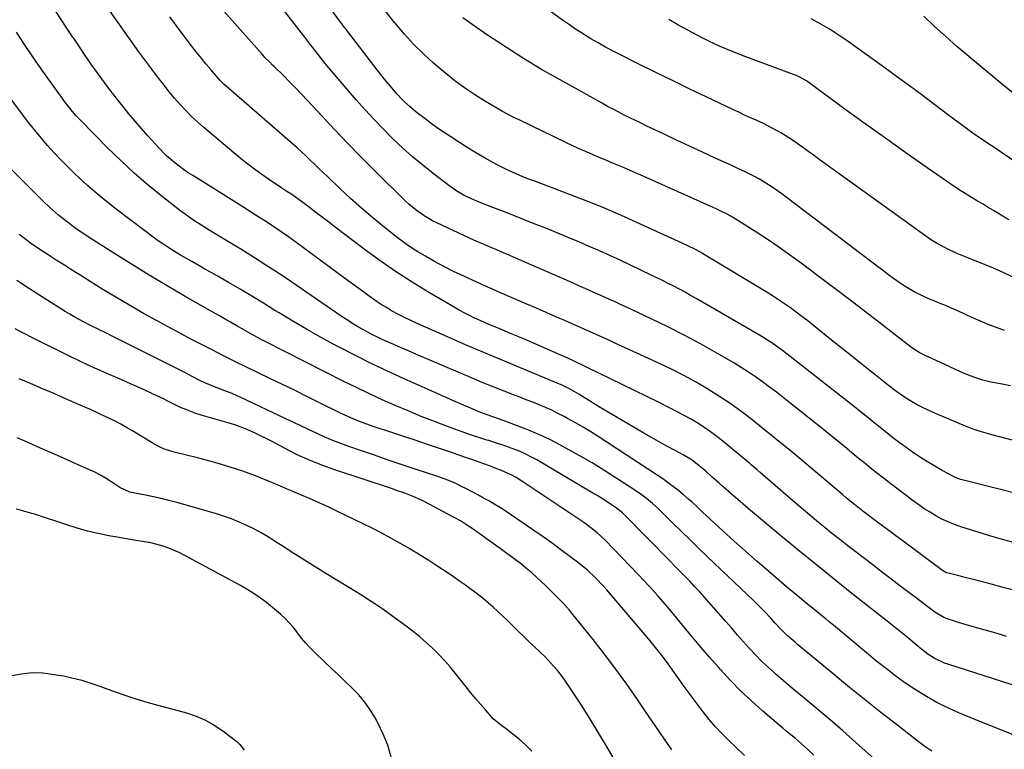
# Model space of a CAD drawing. Units: inches. Extents: x 1921064 to 1926388, y 400697 to 406073.
# Drawn here: x 1922051 to 1922481, y 404275 to 404594 of the extents above; entities that cross this region are included whole.
import ezdxf

# ---------------------------------------------------------------- set-up
doc = ezdxf.new("R2010")
doc.units = ezdxf.units.IN
doc.header["$MEASUREMENT"] = 0
doc.layers.add('7', color=7, linetype='Continuous')
doc.layers.add('8', color=7, linetype='Continuous')

msp = doc.modelspace()

# ---------------------------------------------------------------- linework, layer by layer
at = {"layer": '7', "color": 18}
for points in [[(1922516.17, 404293.48, 1712), (1922456.7, 404312.48, 1712), (1922455.14, 404313.03, 1712), (1922450.67, 404315.17, 1712), (1922447.88, 404316.96, 1712), (1922445.26, 404318.98, 1712), (1922441.73, 404321.93, 1712), (1922438.86, 404324.31, 1712), (1922435.96, 404326.65, 1712), (1922433.05, 404328.97, 1712), (1922431.59, 404330.12, 1712), (1922430.13, 404331.28, 1712), (1922416.19, 404342.33, 1712), (1922407.78, 404349.04, 1712), (1922399.41, 404355.79, 1712), (1922391.09, 404362.61, 1712), (1922382.8, 404369.47, 1712), (1922369.57, 404380.51, 1712), (1922365.83, 404383.66, 1712), (1922362.13, 404386.86, 1712), (1922358.45, 404390.1, 1712), (1922356.62, 404391.72, 1712), (1922353.68, 404394.35, 1712), (1922350.81, 404396.88, 1712), (1922347.89, 404399.35, 1712), (1922344.9, 404401.72, 1712), (1922341, 404404.15, 1712), (1922337.39, 404406.03, 1712), (1922333.78, 404407.92, 1712), (1922330.22, 404409.88, 1712), (1922323.76, 404413.56, 1712), (1922318.77, 404416.43, 1712), (1922313.8, 404419.33, 1712), (1922308.87, 404422.28, 1712), (1922303.95, 404425.28, 1712), (1922295.36, 404430.56, 1712), (1922294.35, 404431.18, 1712), (1922291.25, 404432.93, 1712), (1922288.31, 404434.4, 1712), (1922285.82, 404435.48, 1712), (1922284.15, 404436.18, 1712), (1922269.8, 404442.12, 1712), (1922261.79, 404445.47, 1712), (1922253.81, 404448.85, 1712), (1922245.84, 404452.27, 1712), (1922237.88, 404455.73, 1712), (1922224.62, 404461.55, 1712), (1922221.87, 404462.8, 1712), (1922219.15, 404464.11, 1712), (1922216.46, 404465.49, 1712), (1922213.8, 404466.93, 1712), (1922211.19, 404468.46, 1712), (1922208.62, 404470.04, 1712), (1922206.11, 404471.73, 1712), (1922203.64, 404473.48, 1712), (1922200.74, 404475.61, 1712), (1922198.15, 404477.52, 1712), (1922195.56, 404479.43, 1712), (1922192.97, 404481.34, 1712), (1922171.56, 404497.15, 1712), (1922168.41, 404499.43, 1712), (1922165.24, 404501.66, 1712), (1922162.02, 404503.83, 1712), (1922158.77, 404505.96, 1712), (1922155.5, 404508.06, 1712), (1922152.23, 404510.14, 1712), (1922148.94, 404512.22, 1712), (1922145.65, 404514.28, 1712), (1922126.56, 404526.19, 1712), (1922124.54, 404527.49, 1712), (1922122.56, 404528.85, 1712), (1922118.72, 404531.75, 1712), (1922115.09, 404534.9, 1712), (1922111.73, 404538.33, 1712), (1922106.95, 404543.59, 1712), (1922104.13, 404546.76, 1712), (1922101.35, 404549.96, 1712), (1922098.64, 404553.22, 1712), (1922095.98, 404556.52, 1712), (1922093.61, 404559.52, 1712), (1922092.17, 404561.36, 1712), (1922090.74, 404563.2, 1712), (1922087.93, 404566.93, 1712), (1922085.17, 404570.7, 1712), (1922082.48, 404574.52, 1712), (1922081.2, 404576.36, 1712), (1922079.24, 404579.21, 1712), (1922077.3, 404582.06, 1712), (1922075.38, 404584.94, 1712), (1922073.48, 404587.82, 1712), (1922060.23, 404608.08, 1712)], [(1922485.43, 404365.72, 1718), (1922481.14, 404366.88, 1718), (1922476.87, 404368.13, 1718), (1922472.62, 404369.43, 1718), (1922462.36, 404372.67, 1718), (1922459.54, 404373.66, 1718), (1922456.78, 404374.76, 1718), (1922454.09, 404376.03, 1718), (1922451.45, 404377.42, 1718), (1922448.89, 404378.95, 1718), (1922446.36, 404380.54, 1718), (1922443.91, 404382.23, 1718), (1922441.5, 404383.99, 1718), (1922431.71, 404391.45, 1718), (1922427.94, 404394.36, 1718), (1922424.19, 404397.3, 1718), (1922420.47, 404400.27, 1718), (1922416.77, 404403.28, 1718), (1922412.46, 404406.83, 1718), (1922409.41, 404409.33, 1718), (1922406.35, 404411.84, 1718), (1922403.29, 404414.34, 1718), (1922400.21, 404416.82, 1718), (1922387.63, 404426.83, 1718), (1922384.67, 404429.17, 1718), (1922381.69, 404431.48, 1718), (1922378.69, 404433.75, 1718), (1922375.67, 404436.01, 1718), (1922372.6, 404438.19, 1718), (1922369.49, 404440.31, 1718), (1922366.31, 404442.33, 1718), (1922363.08, 404444.27, 1718), (1922355.6, 404448.62, 1718), (1922348.56, 404452.6, 1718), (1922341.44, 404456.44, 1718), (1922334.23, 404460.1, 1718), (1922326.94, 404463.62, 1718), (1922315.95, 404468.77, 1718), (1922313.56, 404469.87, 1718), (1922311.17, 404470.97, 1718), (1922308.78, 404472.05, 1718), (1922304.68, 404473.88, 1718), (1922301.57, 404475.26, 1718), (1922298.45, 404476.64, 1718), (1922295.33, 404478.02, 1718), (1922292.22, 404479.39, 1718), (1922268.12, 404489.95, 1718), (1922265.23, 404491.21, 1718), (1922262.34, 404492.46, 1718), (1922259.44, 404493.7, 1718), (1922256.54, 404494.94, 1718), (1922253.64, 404496.18, 1718), (1922250.76, 404497.44, 1718), (1922247.88, 404498.74, 1718), (1922245.02, 404500.06, 1718), (1922233.28, 404505.53, 1718), (1922231.38, 404506.48, 1718), (1922227.71, 404508.6, 1718), (1922224.23, 404511.04, 1718), (1922220.98, 404513.76, 1718), (1922219.43, 404515.21, 1718), (1922205.84, 404528.63, 1718), (1922199.99, 404534.49, 1718), (1922194.19, 404540.4, 1718), (1922188.47, 404546.39, 1718), (1922182.8, 404552.44, 1718), (1922176.68, 404559.05, 1718), (1922174.1, 404561.81, 1718), (1922171.49, 404564.54, 1718), (1922168.84, 404567.24, 1718), (1922166.17, 404569.92, 1718), (1922162.13, 404573.91, 1718), (1922161.46, 404574.57, 1718), (1922160.11, 404575.9, 1718), (1922158.11, 404577.91, 1718), (1922156.84, 404579.31, 1718), (1922134.15, 404605.02, 1718)], [(1922489.81, 404409.17, 1722), (1922476.48, 404412.75, 1722), (1922473.41, 404413.59, 1722), (1922470.36, 404414.47, 1722), (1922467.34, 404415.45, 1722), (1922464.38, 404416.61, 1722), (1922451.33, 404422.18, 1722), (1922449.39, 404423.03, 1722), (1922445.58, 404424.84, 1722), (1922443.3, 404425.99, 1722), (1922440, 404427.84, 1722), (1922436.81, 404429.89, 1722), (1922433.72, 404432.08, 1722), (1922430.71, 404434.38, 1722), (1922424.14, 404439.6, 1722), (1922419.38, 404443.39, 1722), (1922414.62, 404447.19, 1722), (1922409.87, 404451, 1722), (1922405.13, 404454.82, 1722), (1922397.86, 404460.7, 1722), (1922395.38, 404462.66, 1722), (1922392.89, 404464.6, 1722), (1922390.36, 404466.49, 1722), (1922387.81, 404468.36, 1722), (1922385.23, 404470.18, 1722), (1922382.61, 404471.95, 1722), (1922379.96, 404473.66, 1722), (1922377.27, 404475.32, 1722), (1922349.18, 404492.31, 1722), (1922348.79, 404492.54, 1722), (1922345.98, 404493.99, 1722), (1922340.46, 404496.59, 1722), (1922337.29, 404498.08, 1722), (1922334.11, 404499.56, 1722), (1922330.93, 404501.04, 1722), (1922327.75, 404502.5, 1722), (1922320.73, 404505.73, 1722), (1922314, 404508.73, 1722), (1922307.24, 404511.65, 1722), (1922300.42, 404514.42, 1722), (1922293.56, 404517.11, 1722), (1922279.96, 404522.28, 1722), (1922278.66, 404522.77, 1722), (1922276.04, 404523.75, 1722), (1922273.43, 404524.72, 1722), (1922270.84, 404525.74, 1722), (1922267.92, 404526.99, 1722), (1922263.76, 404528.89, 1722), (1922259.69, 404530.97, 1722), (1922256.77, 404532.56, 1722), (1922253.32, 404534.48, 1722), (1922249.91, 404536.45, 1722), (1922246.54, 404538.51, 1722), (1922243.2, 404540.62, 1722), (1922239.37, 404543.11, 1722), (1922236.47, 404545.04, 1722), (1922233.59, 404547.02, 1722), (1922230.75, 404549.06, 1722), (1922227.95, 404551.15, 1722), (1922225.34, 404553.13, 1722), (1922223.88, 404554.28, 1722), (1922221.07, 404556.69, 1722), (1922218.39, 404559.25, 1722), (1922215.85, 404561.95, 1722), (1922213.7, 404564.46, 1722), (1922212.05, 404566.44, 1722), (1922210.42, 404568.44, 1722), (1922208.81, 404570.45, 1722), (1922207.22, 404572.48, 1722), (1922193.61, 404590.09, 1722), (1922193.43, 404590.33, 1722), (1922193.07, 404590.8, 1722), (1922192.35, 404591.75, 1722), (1922192.17, 404591.99, 1722), (1922182.53, 404605.13, 1722)], [(1922489.25, 404479.79, 1728), (1922480.86, 404483.76, 1728), (1922479.28, 404484.5, 1728), (1922476.88, 404485.56, 1728), (1922475.28, 404486.25, 1728), (1922474.47, 404486.59, 1728), (1922468.35, 404489.12, 1728), (1922465.68, 404490.15, 1728), (1922462.12, 404491.5, 1728), (1922461.25, 404491.89, 1728), (1922457.29, 404493.75, 1728), (1922454.49, 404495.16, 1728), (1922451.75, 404496.67, 1728), (1922449.1, 404498.33, 1728), (1922446.51, 404500.09, 1728), (1922400.9, 404532.98, 1728), (1922398.37, 404534.81, 1728), (1922395.82, 404536.63, 1728), (1922393.28, 404538.45, 1728), (1922390.73, 404540.26, 1728), (1922389.18, 404541.36, 1728), (1922385.56, 404543.77, 1728), (1922383.71, 404544.9, 1728), (1922379.9, 404547.01, 1728), (1922376.02, 404548.95, 1728), (1922372.89, 404550.38, 1728), (1922370.34, 404551.53, 1728), (1922367.79, 404552.7, 1728), (1922365.24, 404553.89, 1728), (1922362.71, 404555.08, 1728), (1922351.01, 404560.63, 1728), (1922343.63, 404564.16, 1728), (1922336.27, 404567.73, 1728), (1922328.93, 404571.34, 1728), (1922321.6, 404574.99, 1728), (1922313.61, 404579.01, 1728), (1922310.31, 404580.7, 1728), (1922307.04, 404582.44, 1728), (1922303.8, 404584.25, 1728), (1922300.58, 404586.09, 1728), (1922297.41, 404588.02, 1728), (1922294.28, 404590, 1728), (1922291.21, 404592.08, 1728), (1922288.18, 404594.22, 1728), (1922277.36, 404602.1, 1728)], [(1922482.37, 404324.65, 1714), (1922479.25, 404325.61, 1714), (1922476.12, 404326.55, 1714), (1922472.98, 404327.45, 1714), (1922469.84, 404328.32, 1714), (1922467.94, 404328.84, 1714), (1922465.74, 404329.45, 1714), (1922461.37, 404330.75, 1714), (1922459.19, 404331.44, 1714), (1922456.33, 404332.36, 1714), (1922454.89, 404332.91, 1714), (1922450.92, 404335.31, 1714), (1922442.31, 404341.81, 1714), (1922437.39, 404345.54, 1714), (1922432.48, 404349.28, 1714), (1922427.58, 404353.03, 1714), (1922422.69, 404356.79, 1714), (1922411.6, 404365.35, 1714), (1922408.7, 404367.61, 1714), (1922405.82, 404369.89, 1714), (1922402.96, 404372.2, 1714), (1922400.11, 404374.53, 1714), (1922397.28, 404376.88, 1714), (1922394.47, 404379.24, 1714), (1922391.67, 404381.62, 1714), (1922388.88, 404384.02, 1714), (1922374.57, 404396.38, 1714), (1922373.28, 404397.5, 1714), (1922370.7, 404399.75, 1714), (1922370.05, 404400.3, 1714), (1922369.39, 404400.85, 1714), (1922358.31, 404410.01, 1714), (1922355.61, 404412.15, 1714), (1922352.85, 404414.21, 1714), (1922350, 404416.15, 1714), (1922347.1, 404418.02, 1714), (1922344.14, 404419.78, 1714), (1922341.14, 404421.49, 1714), (1922338.1, 404423.11, 1714), (1922335.02, 404424.67, 1714), (1922330.45, 404426.91, 1714), (1922325.07, 404429.55, 1714), (1922319.69, 404432.19, 1714), (1922314.3, 404434.84, 1714), (1922308.92, 404437.48, 1714), (1922299.62, 404442.06, 1714), (1922296.6, 404443.52, 1714), (1922293.56, 404444.96, 1714), (1922290.51, 404446.36, 1714), (1922287.44, 404447.72, 1714), (1922276.51, 404452.51, 1714), (1922272.85, 404454.09, 1714), (1922269.18, 404455.67, 1714), (1922265.49, 404457.22, 1714), (1922261.81, 404458.75, 1714), (1922259.05, 404459.88, 1714), (1922256.74, 404460.85, 1714), (1922254.44, 404461.83, 1714), (1922252.15, 404462.84, 1714), (1922249.87, 404463.88, 1714), (1922249.79, 404463.91, 1714), (1922247.49, 404465.01, 1714), (1922245.22, 404466.15, 1714), (1922242.98, 404467.37, 1714), (1922240.77, 404468.62, 1714), (1922230.01, 404474.96, 1714), (1922222.52, 404479.55, 1714), (1922215.14, 404484.31, 1714), (1922207.94, 404489.33, 1714), (1922200.85, 404494.52, 1714), (1922188.77, 404503.71, 1714), (1922185.98, 404505.83, 1714), (1922183.19, 404507.96, 1714), (1922180.39, 404510.08, 1714), (1922177.6, 404512.21, 1714), (1922174.08, 404514.9, 1714), (1922173.04, 404515.67, 1714), (1922169.86, 404517.88, 1714), (1922167.7, 404519.29, 1714), (1922165.55, 404520.73, 1714), (1922159.74, 404524.63, 1714), (1922155.81, 404527.37, 1714), (1922151.95, 404530.19, 1714), (1922148.18, 404533.14, 1714), (1922144.47, 404536.17, 1714), (1922131.46, 404547.18, 1714), (1922128.72, 404549.6, 1714), (1922126.06, 404552.09, 1714), (1922123.5, 404554.68, 1714), (1922121.01, 404557.35, 1714), (1922118.61, 404560.11, 1714), (1922116.27, 404562.91, 1714), (1922114, 404565.76, 1714), (1922111.77, 404568.66, 1714), (1922107.4, 404574.53, 1714), (1922103.06, 404580.41, 1714), (1922098.76, 404586.33, 1714), (1922094.51, 404592.29, 1714), (1922090.31, 404598.27, 1714)], [(1922484, 404434.26, 1724), (1922479.63, 404435.13, 1724), (1922475.44, 404435.9, 1724), (1922471.93, 404436.76, 1724), (1922470.16, 404437.3, 1724), (1922466.8, 404438.48, 1724), (1922463.51, 404439.86, 1724), (1922460.26, 404441.33, 1724), (1922457.01, 404442.81, 1724), (1922446.76, 404447.52, 1724), (1922445.89, 404447.94, 1724), (1922444.19, 404448.84, 1724), (1922440.96, 404450.92, 1724), (1922440.19, 404451.5, 1724), (1922427.8, 404461.11, 1724), (1922420.83, 404466.48, 1724), (1922413.85, 404471.84, 1724), (1922406.83, 404477.15, 1724), (1922399.79, 404482.43, 1724), (1922392.48, 404487.9, 1724), (1922387.44, 404491.57, 1724), (1922382.35, 404495.16, 1724), (1922377.18, 404498.64, 1724), (1922371.95, 404502.03, 1724), (1922363.7, 404507.25, 1724), (1922362.54, 404507.96, 1724), (1922360.18, 404509.29, 1724), (1922357.77, 404510.53, 1724), (1922355.32, 404511.69, 1724), (1922354.08, 404512.25, 1724), (1922323.5, 404525.91, 1724), (1922319.16, 404527.83, 1724), (1922314.8, 404529.7, 1724), (1922310.43, 404531.54, 1724), (1922306.06, 404533.38, 1724), (1922303.43, 404534.48, 1724), (1922299.94, 404535.97, 1724), (1922296.47, 404537.5, 1724), (1922293.02, 404539.08, 1724), (1922289.59, 404540.7, 1724), (1922269.5, 404550.41, 1724), (1922266.96, 404551.66, 1724), (1922264.44, 404552.96, 1724), (1922261.95, 404554.3, 1724), (1922259.47, 404555.67, 1724), (1922257.02, 404557.1, 1724), (1922254.59, 404558.56, 1724), (1922252.19, 404560.06, 1724), (1922249.82, 404561.6, 1724), (1922247.72, 404562.98, 1724), (1922244.36, 404565.3, 1724), (1922241.07, 404567.71, 1724), (1922237.87, 404570.24, 1724), (1922234.74, 404572.87, 1724), (1922231.83, 404575.41, 1724), (1922227.4, 404579.47, 1724), (1922223.12, 404583.68, 1724), (1922219.06, 404588.1, 1724), (1922215.14, 404592.66, 1724), (1922214.75, 404593.14, 1724), (1922210.81, 404598.09, 1724)], [(1922487.11, 404344.45, 1716), (1922480.83, 404346.11, 1716), (1922474.56, 404347.76, 1716), (1922468.28, 404349.4, 1716), (1922456.23, 404352.53, 1716), (1922455.72, 404352.69, 1716), (1922455, 404353.03, 1716), (1922454.55, 404353.31, 1716), (1922454.33, 404353.46, 1716), (1922436.52, 404366.71, 1716), (1922433.98, 404368.61, 1716), (1922431.43, 404370.5, 1716), (1922428.88, 404372.39, 1716), (1922424.91, 404375.35, 1716), (1922421.27, 404378.1, 1716), (1922419.46, 404379.49, 1716), (1922415.87, 404382.32, 1716), (1922412.33, 404385.21, 1716), (1922410.58, 404386.68, 1716), (1922391.25, 404403.05, 1716), (1922387.7, 404406, 1716), (1922387.2, 404406.41, 1716), (1922384.62, 404408.52, 1716), (1922382.82, 404409.99, 1716), (1922379.21, 404412.91, 1716), (1922377.39, 404414.36, 1716), (1922370.17, 404420.08, 1716), (1922365.6, 404423.56, 1716), (1922360.94, 404426.92, 1716), (1922356.15, 404430.09, 1716), (1922351.28, 404433.14, 1716), (1922346.3, 404436.02, 1716), (1922341.27, 404438.79, 1716), (1922336.14, 404441.39, 1716), (1922330.96, 404443.88, 1716), (1922310.55, 404453.28, 1716), (1922308.46, 404454.24, 1716), (1922304.25, 404456.14, 1716), (1922300.03, 404458.02, 1716), (1922297.92, 404458.95, 1716), (1922293.69, 404460.81, 1716), (1922289.46, 404462.65, 1716), (1922285.23, 404464.49, 1716), (1922281, 404466.34, 1716), (1922276.78, 404468.18, 1716), (1922272.55, 404470.03, 1716), (1922259.8, 404475.59, 1716), (1922257.59, 404476.55, 1716), (1922253.17, 404478.49, 1716), (1922252.07, 404478.98, 1716), (1922250.97, 404479.48, 1716), (1922244.71, 404482.34, 1716), (1922240.52, 404484.34, 1716), (1922236.37, 404486.43, 1716), (1922232.29, 404488.65, 1716), (1922228.26, 404490.95, 1716), (1922224.93, 404492.94, 1716), (1922222.61, 404494.38, 1716), (1922220.32, 404495.89, 1716), (1922218.1, 404497.49, 1716), (1922215.93, 404499.15, 1716), (1922210.17, 404503.72, 1716), (1922205.22, 404507.76, 1716), (1922200.35, 404511.9, 1716), (1922195.59, 404516.17, 1716), (1922190.92, 404520.52, 1716), (1922185.46, 404525.76, 1716), (1922183.57, 404527.57, 1716), (1922181.69, 404529.38, 1716), (1922179.81, 404531.19, 1716), (1922177.93, 404533.01, 1716), (1922176.04, 404534.81, 1716), (1922174.13, 404536.59, 1716), (1922172.19, 404538.34, 1716), (1922170.23, 404540.07, 1716), (1922140.12, 404566.25, 1716), (1922139.89, 404566.45, 1716), (1922138.39, 404567.95, 1716), (1922134.44, 404572.57, 1716), (1922132.29, 404575.13, 1716), (1922130.17, 404577.72, 1716), (1922128.09, 404580.33, 1716), (1922126.04, 404582.97, 1716), (1922120.99, 404589.58, 1716), (1922116.48, 404595.58, 1716)], [(1922481.48, 404458.5, 1726), (1922478.63, 404459.49, 1726), (1922474.25, 404461.16, 1726), (1922469.92, 404462.99, 1726), (1922465.61, 404464.88, 1726), (1922463.46, 404465.83, 1726), (1922457.93, 404468.32, 1726), (1922455.64, 404469.33, 1726), (1922453.34, 404470.31, 1726), (1922451.02, 404471.26, 1726), (1922448.7, 404472.19, 1726), (1922446.4, 404473.16, 1726), (1922441.93, 404475.37, 1726), (1922439.68, 404476.65, 1726), (1922437.53, 404478.01, 1726), (1922435.4, 404479.4, 1726), (1922433.32, 404480.87, 1726), (1922431.27, 404482.38, 1726), (1922386, 404516.81, 1726), (1922384.13, 404518.2, 1726), (1922380.31, 404520.88, 1726), (1922378.26, 404522.23, 1726), (1922374.39, 404524.58, 1726), (1922372.4, 404525.66, 1726), (1922368.36, 404527.7, 1726), (1922364.27, 404529.65, 1726), (1922362.22, 404530.6, 1726), (1922355, 404533.89, 1726), (1922349.33, 404536.49, 1726), (1922343.67, 404539.1, 1726), (1922338.03, 404541.75, 1726), (1922332.4, 404544.41, 1726), (1922325.1, 404547.88, 1726), (1922322.62, 404549.07, 1726), (1922320.15, 404550.26, 1726), (1922317.68, 404551.48, 1726), (1922315.22, 404552.7, 1726), (1922312.77, 404553.94, 1726), (1922310.34, 404555.21, 1726), (1922307.92, 404556.5, 1726), (1922305.51, 404557.82, 1726), (1922287.18, 404568.02, 1726), (1922279.09, 404572.67, 1726), (1922271.1, 404577.48, 1726), (1922263.24, 404582.51, 1726), (1922255.48, 404587.69, 1726), (1922249.13, 404592.06, 1726), (1922244.66, 404595.23, 1726)], [(1922490.61, 404529.2, 1732), (1922480.18, 404536.29, 1732), (1922476.73, 404538.62, 1732), (1922474.42, 404540.15, 1732), (1922472.12, 404541.71, 1732), (1922470.98, 404542.5, 1732), (1922467.61, 404544.83, 1732), (1922464.8, 404546.81, 1732), (1922462.01, 404548.82, 1732), (1922459.25, 404550.86, 1732), (1922456.5, 404552.92, 1732), (1922450.93, 404557.17, 1732), (1922445.39, 404561.35, 1732), (1922439.83, 404565.5, 1732), (1922434.23, 404569.6, 1732), (1922428.61, 404573.67, 1732), (1922413.01, 404584.85, 1732), (1922409.12, 404587.52, 1732), (1922405.16, 404590.07, 1732), (1922401.09, 404592.44, 1732), (1922396.95, 404594.71, 1732)], [(1922485.96, 404561.61, 1734), (1922480.67, 404565.89, 1734), (1922475.43, 404570.22, 1734), (1922470.23, 404574.59, 1734), (1922460.66, 404582.72, 1734), (1922455.72, 404587.04, 1734), (1922450.86, 404591.44, 1734), (1922446.12, 404595.97, 1734)], [(1922449.65, 404274.45, 1708), (1922446.67, 404276.5, 1708), (1922443.75, 404278.66, 1708), (1922434.74, 404285.66, 1708), (1922427.39, 404291.43, 1708), (1922420.08, 404297.24, 1708), (1922412.83, 404303.12, 1708), (1922405.61, 404309.04, 1708), (1922390.95, 404321.19, 1708), (1922389.86, 404322.1, 1708), (1922386.63, 404324.9, 1708), (1922383.64, 404327.78, 1708), (1922381, 404330.67, 1708), (1922379.23, 404332.59, 1708), (1922376.48, 404335.53, 1708), (1922374.94, 404337.12, 1708), (1922371.79, 404340.22, 1708), (1922351.62, 404359.54, 1708), (1922347.81, 404363.2, 1708), (1922344.02, 404366.87, 1708), (1922340.24, 404370.56, 1708), (1922336.47, 404374.26, 1708), (1922331.42, 404379.23, 1708), (1922330.17, 404380.43, 1708), (1922327.6, 404382.75, 1708), (1922324.93, 404384.95, 1708), (1922323.55, 404386.01, 1708), (1922320.71, 404387.99, 1708), (1922312.33, 404393.51, 1708), (1922306.76, 404397.07, 1708), (1922301.14, 404400.53, 1708), (1922295.42, 404403.85, 1708), (1922289.65, 404407.07, 1708), (1922287.29, 404408.35, 1708), (1922282.61, 404410.75, 1708), (1922277.86, 404413.01, 1708), (1922273.02, 404415.06, 1708), (1922268.12, 404416.96, 1708), (1922261.07, 404419.52, 1708), (1922258.21, 404420.55, 1708), (1922255.34, 404421.56, 1708), (1922252.48, 404422.61, 1708), (1922251.07, 404423.17, 1708), (1922247.41, 404424.72, 1708), (1922244.88, 404425.81, 1708), (1922242.36, 404426.91, 1708), (1922239.84, 404428.01, 1708), (1922237.33, 404429.13, 1708), (1922218.96, 404437.31, 1708), (1922211.7, 404440.64, 1708), (1922204.49, 404444.06, 1708), (1922197.35, 404447.63, 1708), (1922190.25, 404451.3, 1708), (1922188.47, 404452.24, 1708), (1922182.34, 404455.57, 1708), (1922176.25, 404458.99, 1708), (1922170.24, 404462.53, 1708), (1922164.28, 404466.16, 1708), (1922162.48, 404467.28, 1708), (1922157.44, 404470.38, 1708), (1922152.37, 404473.46, 1708), (1922147.27, 404476.48, 1708), (1922142.15, 404479.46, 1708), (1922137.22, 404482.31, 1708), (1922134.55, 404483.84, 1708), (1922131.88, 404485.36, 1708), (1922129.2, 404486.88, 1708), (1922126.43, 404488.44, 1708), (1922123.81, 404489.94, 1708), (1922121.2, 404491.48, 1708), (1922118.63, 404493.06, 1708), (1922116.07, 404494.67, 1708), (1922113.55, 404496.33, 1708), (1922111.05, 404498.03, 1708), (1922108.6, 404499.79, 1708), (1922106.17, 404501.6, 1708), (1922093.15, 404511.5, 1708), (1922088.91, 404514.83, 1708), (1922084.74, 404518.25, 1708), (1922080.69, 404521.8, 1708), (1922076.71, 404525.43, 1708), (1922075.2, 404526.86, 1708), (1922072.07, 404529.89, 1708), (1922069.01, 404532.98, 1708), (1922066.04, 404536.16, 1708), (1922063.13, 404539.4, 1708), (1922060.3, 404542.71, 1708), (1922057.53, 404546.06, 1708), (1922054.82, 404549.47, 1708), (1922052.17, 404552.92, 1708), (1922038.14, 404571.56, 1708)], [(1922428.38, 404267.63, 1706), (1922415.16, 404279.52, 1706), (1922410.72, 404283.45, 1706), (1922406.25, 404287.34, 1706), (1922401.72, 404291.17, 1706), (1922397.16, 404294.95, 1706), (1922394.53, 404297.09, 1706), (1922391.27, 404299.79, 1706), (1922388.02, 404302.51, 1706), (1922384.79, 404305.26, 1706), (1922381.59, 404308.03, 1706), (1922381.1, 404308.46, 1706), (1922378.2, 404311.08, 1706), (1922375.37, 404313.78, 1706), (1922372.64, 404316.57, 1706), (1922369.97, 404319.44, 1706), (1922367.36, 404322.35, 1706), (1922364.76, 404325.28, 1706), (1922362.17, 404328.22, 1706), (1922359.59, 404331.17, 1706), (1922352.2, 404339.65, 1706), (1922350.14, 404341.98, 1706), (1922348.07, 404344.28, 1706), (1922345.95, 404346.55, 1706), (1922343.81, 404348.79, 1706), (1922341.65, 404351.02, 1706), (1922339.49, 404353.25, 1706), (1922337.33, 404355.47, 1706), (1922335.16, 404357.68, 1706), (1922315.32, 404377.89, 1706), (1922314.49, 404378.69, 1706), (1922313.18, 404379.81, 1706), (1922311.78, 404380.82, 1706), (1922309.02, 404382.66, 1706), (1922305.26, 404385.07, 1706), (1922303.36, 404386.25, 1706), (1922301.45, 404387.4, 1706), (1922276.92, 404401.91, 1706), (1922274.98, 404402.99, 1706), (1922270.98, 404404.94, 1706), (1922268.93, 404405.8, 1706), (1922264.63, 404407.43, 1706), (1922261.79, 404408.44, 1706), (1922258.92, 404409.39, 1706), (1922256.04, 404410.29, 1706), (1922255.18, 404410.55, 1706), (1922252.46, 404411.39, 1706), (1922249.76, 404412.27, 1706), (1922247.07, 404413.19, 1706), (1922244.39, 404414.14, 1706), (1922237.96, 404416.49, 1706), (1922232.18, 404418.67, 1706), (1922226.42, 404420.92, 1706), (1922220.71, 404423.27, 1706), (1922215.02, 404425.69, 1706), (1922209.38, 404428.21, 1706), (1922203.77, 404430.79, 1706), (1922198.2, 404433.47, 1706), (1922192.66, 404436.21, 1706), (1922158.18, 404453.65, 1706), (1922156.17, 404454.68, 1706), (1922152.2, 404456.83, 1706), (1922147.94, 404459.28, 1706), (1922146.33, 404460.21, 1706), (1922143.13, 404462.07, 1706), (1922141.53, 404463, 1706), (1922138.32, 404464.85, 1706), (1922136.71, 404465.77, 1706), (1922123.31, 404473.39, 1706), (1922115.4, 404477.97, 1706), (1922107.53, 404482.63, 1706), (1922099.75, 404487.43, 1706), (1922092.01, 404492.3, 1706), (1922081.25, 404499.2, 1706), (1922078.95, 404500.72, 1706), (1922076.68, 404502.27, 1706), (1922074.44, 404503.87, 1706), (1922072.23, 404505.5, 1706), (1922069.27, 404507.78, 1706), (1922067.89, 404508.89, 1706), (1922065.22, 404511.2, 1706), (1922063.92, 404512.4, 1706), (1922061.36, 404514.84, 1706), (1922060.1, 404516.09, 1706), (1922046.81, 404529.49, 1706)], [(1922398.05, 404272.76, 1704), (1922395.35, 404275.37, 1704), (1922394.04, 404276.58, 1704), (1922391.36, 404278.92, 1704), (1922389.99, 404280.05, 1704), (1922387.22, 404282.29, 1704), (1922385.85, 404283.43, 1704), (1922384.49, 404284.58, 1704), (1922375.81, 404291.98, 1704), (1922370.96, 404296.3, 1704), (1922366.23, 404300.76, 1704), (1922361.69, 404305.4, 1704), (1922357.27, 404310.17, 1704), (1922356.21, 404311.37, 1704), (1922352.45, 404315.66, 1704), (1922348.72, 404319.98, 1704), (1922345.04, 404324.35, 1704), (1922341.4, 404328.75, 1704), (1922338.18, 404332.69, 1704), (1922336.17, 404335.13, 1704), (1922334.13, 404337.55, 1704), (1922332.06, 404339.95, 1704), (1922329.98, 404342.33, 1704), (1922327.87, 404344.69, 1704), (1922325.74, 404347.02, 1704), (1922323.57, 404349.33, 1704), (1922321.39, 404351.62, 1704), (1922306.79, 404366.74, 1704), (1922303.2, 404370.14, 1704), (1922299.34, 404373.23, 1704), (1922298, 404374.19, 1704), (1922296.64, 404375.13, 1704), (1922270.89, 404392.33, 1704), (1922267.89, 404394.22, 1704), (1922265.54, 404395.45, 1704), (1922264.73, 404395.81, 1704), (1922261.53, 404397.17, 1704), (1922259.1, 404398.17, 1704), (1922256.66, 404399.13, 1704), (1922254.2, 404400.04, 1704), (1922251.73, 404400.92, 1704), (1922251.03, 404401.16, 1704), (1922248.19, 404402.13, 1704), (1922245.36, 404403.1, 1704), (1922242.52, 404404.07, 1704), (1922239.69, 404405.04, 1704), (1922233.13, 404407.29, 1704), (1922228.68, 404408.81, 1704), (1922224.22, 404410.31, 1704), (1922219.75, 404411.8, 1704), (1922215.29, 404413.27, 1704), (1922210.55, 404414.82, 1704), (1922208.45, 404415.52, 1704), (1922206.35, 404416.23, 1704), (1922202.16, 404417.67, 1704), (1922198.01, 404419.2, 1704), (1922194.41, 404420.79, 1704), (1922190.86, 404422.5, 1704), (1922182.24, 404426.75, 1704), (1922176.75, 404429.46, 1704), (1922171.26, 404432.16, 1704), (1922165.76, 404434.85, 1704), (1922160.26, 404437.53, 1704), (1922144.97, 404444.97, 1704), (1922141.23, 404446.8, 1704), (1922137.5, 404448.67, 1704), (1922135.03, 404449.94, 1704), (1922126.62, 404454.29, 1704), (1922121.19, 404457.13, 1704), (1922115.79, 404460.02, 1704), (1922110.42, 404462.97, 1704), (1922105.08, 404465.96, 1704), (1922104.28, 404466.41, 1704), (1922098.57, 404469.7, 1704), (1922092.9, 404473.03, 1704), (1922087.26, 404476.44, 1704), (1922081.66, 404479.9, 1704), (1922077.6, 404482.45, 1704), (1922074.01, 404484.71, 1704), (1922070.44, 404486.99, 1704), (1922066.87, 404489.28, 1704), (1922063.32, 404491.59, 1704), (1922060.16, 404493.65, 1704), (1922058.2, 404494.96, 1704), (1922056.27, 404496.29, 1704), (1922052.47, 404499.07, 1704), (1922050.62, 404500.51, 1704)], [(1922367.78, 404272.59, 1702), (1922363.81, 404276.37, 1702), (1922361.04, 404279.01, 1702), (1922358.02, 404282.03, 1702), (1922355.11, 404285.14, 1702), (1922352.35, 404288.38, 1702), (1922349.7, 404291.72, 1702), (1922345.77, 404296.92, 1702), (1922343.59, 404299.85, 1702), (1922341.42, 404302.79, 1702), (1922339.29, 404305.75, 1702), (1922337.18, 404308.73, 1702), (1922335.14, 404311.63, 1702), (1922334.05, 404313.16, 1702), (1922331.8, 404316.16, 1702), (1922330.64, 404317.64, 1702), (1922328.28, 404320.56, 1702), (1922325.87, 404323.45, 1702), (1922309.22, 404343.19, 1702), (1922307.62, 404345.02, 1702), (1922306, 404346.82, 1702), (1922302.62, 404350.31, 1702), (1922299.06, 404353.61, 1702), (1922295.29, 404356.67, 1702), (1922291.43, 404359.61, 1702), (1922287.54, 404362.52, 1702), (1922283.63, 404365.4, 1702), (1922279.68, 404368.23, 1702), (1922275.71, 404371.03, 1702), (1922270.63, 404374.55, 1702), (1922268.27, 404376.16, 1702), (1922265.9, 404377.75, 1702), (1922263.51, 404379.31, 1702), (1922261.11, 404380.85, 1702), (1922258.67, 404382.35, 1702), (1922256.22, 404383.8, 1702), (1922253.73, 404385.2, 1702), (1922251.22, 404386.56, 1702), (1922245.89, 404389.37, 1702), (1922244.36, 404390.16, 1702), (1922241.27, 404391.63, 1702), (1922238.11, 404392.97, 1702), (1922236.51, 404393.6, 1702), (1922233.28, 404394.74, 1702), (1922224.27, 404397.73, 1702), (1922218.15, 404399.77, 1702), (1922212.05, 404401.82, 1702), (1922205.95, 404403.9, 1702), (1922199.86, 404405.99, 1702), (1922194.79, 404407.73, 1702), (1922191.25, 404409.02, 1702), (1922187.76, 404410.38, 1702), (1922184.31, 404411.87, 1702), (1922180.89, 404413.43, 1702), (1922177.5, 404415.05, 1702), (1922174.1, 404416.67, 1702), (1922170.7, 404418.28, 1702), (1922167.3, 404419.89, 1702), (1922147.6, 404429.17, 1702), (1922143.76, 404430.87, 1702), (1922141.81, 404431.65, 1702), (1922137.58, 404433.21, 1702), (1922134.25, 404434.5, 1702), (1922131.81, 404435.59, 1702), (1922129.43, 404436.8, 1702), (1922126.25, 404438.42, 1702), (1922124.66, 404439.23, 1702), (1922123.07, 404440.04, 1702), (1922091.34, 404456.02, 1702), (1922088.56, 404457.4, 1702), (1922085.76, 404458.76, 1702), (1922081.58, 404460.81, 1702), (1922078.84, 404462.2, 1702), (1922074.78, 404464.39, 1702), (1922072.78, 404465.56, 1702), (1922070.81, 404466.76, 1702), (1922061.59, 404472.54, 1702), (1922055.6, 404476.39, 1702), (1922049.67, 404480.33, 1702)], [(1922311.32, 404269.94, 1698), (1922307.67, 404276.29, 1698), (1922303.94, 404282.58, 1698), (1922300.09, 404288.81, 1698), (1922296.16, 404294.99, 1698), (1922290.75, 404303.32, 1698), (1922289.26, 404305.51, 1698), (1922287.7, 404307.65, 1698), (1922286.05, 404309.72, 1698), (1922284.33, 404311.74, 1698), (1922282.11, 404314.19, 1698), (1922280.72, 404315.63, 1698), (1922277.83, 404318.39, 1698), (1922276.35, 404319.74, 1698), (1922273.44, 404322.49, 1698), (1922272, 404323.88, 1698), (1922268.15, 404327.67, 1698), (1922266.13, 404329.65, 1698), (1922264.1, 404331.62, 1698), (1922262.06, 404333.57, 1698), (1922260, 404335.51, 1698), (1922257.91, 404337.41, 1698), (1922255.79, 404339.27, 1698), (1922253.61, 404341.07, 1698), (1922250.84, 404343.25, 1698), (1922248.31, 404345.17, 1698), (1922245.75, 404347.05, 1698), (1922243.16, 404348.88, 1698), (1922240.55, 404350.69, 1698), (1922237.74, 404352.58, 1698), (1922233.74, 404355.25, 1698), (1922229.7, 404357.87, 1698), (1922225.63, 404360.42, 1698), (1922221.53, 404362.94, 1698), (1922217.38, 404365.37, 1698), (1922213.18, 404367.72, 1698), (1922208.93, 404369.96, 1698), (1922204.64, 404372.13, 1698), (1922190.16, 404379.19, 1698), (1922186, 404381.17, 1698), (1922181.82, 404383.11, 1698), (1922177.61, 404384.98, 1698), (1922173.38, 404386.8, 1698), (1922170.33, 404388.08, 1698), (1922167.61, 404389.23, 1698), (1922164.88, 404390.38, 1698), (1922162.16, 404391.53, 1698), (1922159.43, 404392.68, 1698), (1922156.7, 404393.81, 1698), (1922153.95, 404394.89, 1698), (1922151.18, 404395.92, 1698), (1922148.39, 404396.9, 1698), (1922145.63, 404397.84, 1698), (1922141.43, 404399.2, 1698), (1922137.21, 404400.48, 1698), (1922132.95, 404401.66, 1698), (1922128.68, 404402.75, 1698), (1922119.04, 404405.08, 1698), (1922116.92, 404405.65, 1698), (1922113.82, 404406.69, 1698), (1922110.89, 404408.14, 1698), (1922108.78, 404409.4, 1698), (1922104.79, 404411.79, 1698), (1922102.8, 404412.99, 1698), (1922100, 404414.69, 1698), (1922097.59, 404416.1, 1698), (1922095.15, 404417.47, 1698), (1922092.67, 404418.76, 1698), (1922090.16, 404419.99, 1698), (1922088.52, 404420.77, 1698), (1922085.17, 404422.33, 1698), (1922081.8, 404423.88, 1698), (1922078.42, 404425.39, 1698), (1922075.03, 404426.88, 1698), (1922070.4, 404428.89, 1698), (1922065.47, 404431.02, 1698), (1922060.53, 404433.14, 1698), (1922055.59, 404435.24, 1698), (1922050.65, 404437.34, 1698)], [(1922274.84, 404274.45, 1696), (1922272.12, 404277.18, 1696), (1922269.23, 404279.76, 1696), (1922265.22, 404283, 1696), (1922264.18, 404283.82, 1696), (1922260.99, 404286.16, 1696), (1922257.96, 404288.69, 1696), (1922257.05, 404289.64, 1696), (1922254.47, 404292.55, 1696), (1922252.33, 404295.02, 1696), (1922250.21, 404297.5, 1696), (1922248.14, 404300.03, 1696), (1922246.1, 404302.58, 1696), (1922241.45, 404308.48, 1696), (1922239.07, 404311.38, 1696), (1922236.61, 404314.2, 1696), (1922234.04, 404316.91, 1696), (1922231.38, 404319.55, 1696), (1922228.62, 404322.08, 1696), (1922225.79, 404324.53, 1696), (1922222.87, 404326.87, 1696), (1922219.88, 404329.13, 1696), (1922209.19, 404336.87, 1696), (1922206.56, 404338.71, 1696), (1922202.51, 404341.32, 1696), (1922198.41, 404343.85, 1696), (1922184.77, 404352.23, 1696), (1922180.09, 404355.12, 1696), (1922175.42, 404358.05, 1696), (1922170.77, 404361, 1696), (1922166.13, 404363.98, 1696), (1922163.07, 404365.96, 1696), (1922159.95, 404367.9, 1696), (1922156.78, 404369.77, 1696), (1922153.54, 404371.52, 1696), (1922150.26, 404373.19, 1696), (1922146.91, 404374.71, 1696), (1922143.52, 404376.11, 1696), (1922140.05, 404377.32, 1696), (1922136.54, 404378.41, 1696), (1922119.57, 404383.18, 1696), (1922116.17, 404384.09, 1696), (1922112.77, 404384.94, 1696), (1922109.34, 404385.7, 1696), (1922105.9, 404386.41, 1696), (1922100.57, 404387.43, 1696), (1922099.02, 404387.82, 1696), (1922094.69, 404389.87, 1696), (1922091.21, 404392.16, 1696), (1922088.77, 404393.69, 1696), (1922086.28, 404395.13, 1696), (1922083.72, 404396.46, 1696), (1922081.12, 404397.7, 1696), (1922075.16, 404400.36, 1696), (1922070.11, 404402.61, 1696), (1922065.04, 404404.85, 1696), (1922059.97, 404407.07, 1696), (1922054.89, 404409.27, 1696), (1922049.84, 404411.54, 1696)], [(1922213.27, 404271.92, 1694), (1922211.77, 404277.05, 1694), (1922209.78, 404282, 1694), (1922207.45, 404286.84, 1694), (1922206.27, 404289.02, 1694), (1922204.12, 404292.56, 1694), (1922201.77, 404295.95, 1694), (1922199.11, 404299.09, 1694), (1922196.25, 404302.08, 1694), (1922193.23, 404304.95, 1694), (1922190.21, 404307.82, 1694), (1922187.19, 404310.69, 1694), (1922184.17, 404313.57, 1694), (1922179.77, 404317.78, 1694), (1922177.79, 404319.77, 1694), (1922175.9, 404321.82, 1694), (1922174.12, 404323.97, 1694), (1922172.41, 404326.18, 1694), (1922170.69, 404328.39, 1694), (1922168.87, 404330.5, 1694), (1922166.92, 404332.49, 1694), (1922164.87, 404334.39, 1694), (1922162.27, 404336.65, 1694), (1922158.77, 404339.49, 1694), (1922155.16, 404342.18, 1694), (1922151.38, 404344.62, 1694), (1922147.49, 404346.9, 1694), (1922122.87, 404360.27, 1694), (1922120.64, 404361.39, 1694), (1922116.05, 404363.34, 1694), (1922113.59, 404364.19, 1694), (1922108.87, 404365.47, 1694), (1922106.47, 404365.95, 1694), (1922101.63, 404366.7, 1694), (1922096.79, 404367.48, 1694), (1922094.38, 404367.91, 1694), (1922089.87, 404368.74, 1694), (1922085.23, 404369.69, 1694), (1922080.62, 404370.76, 1694), (1922076.06, 404372.03, 1694), (1922071.53, 404373.41, 1694), (1922057.31, 404378.1, 1694), (1922056.19, 404378.46, 1694), (1922051.66, 404379.82, 1694), (1922049.37, 404380.4, 1694)], [(1921998.23, 404298.92, 1694), (1922051.69, 404308.37, 1694), (1922056.31, 404308.87, 1694), (1922060.95, 404308.75, 1694), (1922063.27, 404308.49, 1694), (1922067.88, 404307.8, 1694), (1922070.18, 404307.37, 1694), (1922073.17, 404306.74, 1694), (1922078, 404305.55, 1694), (1922081.17, 404304.56, 1694), (1922085.88, 404302.94, 1694), (1922092.2, 404300.64, 1694), (1922096.94, 404298.99, 1694), (1922101.7, 404297.42, 1694), (1922106.5, 404295.96, 1694), (1922111.33, 404294.59, 1694), (1922123.86, 404291.2, 1694), (1922128.08, 404289.78, 1694), (1922132.14, 404288.06, 1694), (1922135.97, 404285.87, 1694), (1922139.65, 404283.38, 1694), (1922145.78, 404278.67, 1694), (1922147.14, 404277.4, 1694), (1922148.97, 404274.87, 1694)]]:
    msp.add_polyline3d(points, dxfattribs=at)
at = {"layer": '8', "color": 18}
for points in [[(1922500.95, 404383.47, 1720), (1922464.06, 404392.8, 1720), (1922463.51, 404392.95, 1720), (1922462.39, 404393.27, 1720), (1922460.24, 404394.1, 1720), (1922459.72, 404394.35, 1720), (1922454.21, 404397.3, 1720), (1922450.98, 404399.1, 1720), (1922447.79, 404400.97, 1720), (1922444.68, 404402.96, 1720), (1922441.61, 404405.03, 1720), (1922436.79, 404408.42, 1720), (1922435.38, 404409.42, 1720), (1922432.62, 404411.51, 1720), (1922429.93, 404413.68, 1720), (1922427.24, 404415.87, 1720), (1922423.48, 404418.95, 1720), (1922420.93, 404421.03, 1720), (1922418.36, 404423.1, 1720), (1922415.78, 404425.15, 1720), (1922413.19, 404427.19, 1720), (1922384.41, 404449.66, 1720), (1922383.41, 404450.42, 1720), (1922381.38, 404451.92, 1720), (1922379.29, 404453.35, 1720), (1922377.16, 404454.71, 1720), (1922376.08, 404455.35, 1720), (1922346.61, 404472.43, 1720), (1922344.2, 404473.81, 1720), (1922341.78, 404475.16, 1720), (1922339.35, 404476.48, 1720), (1922336.9, 404477.79, 1720), (1922334.44, 404479.06, 1720), (1922331.96, 404480.31, 1720), (1922329.47, 404481.53, 1720), (1922326.97, 404482.73, 1720), (1922313.36, 404489.16, 1720), (1922308.88, 404491.24, 1720), (1922304.38, 404493.28, 1720), (1922299.85, 404495.26, 1720), (1922295.31, 404497.21, 1720), (1922290.74, 404499.11, 1720), (1922286.17, 404501, 1720), (1922281.6, 404502.86, 1720), (1922277.01, 404504.71, 1720), (1922276.55, 404504.89, 1720), (1922271.86, 404506.76, 1720), (1922267.16, 404508.61, 1720), (1922262.47, 404510.45, 1720), (1922257.76, 404512.28, 1720), (1922251.72, 404514.62, 1720), (1922248.39, 404516.01, 1720), (1922245.14, 404517.58, 1720), (1922242.02, 404519.37, 1720), (1922239.07, 404521.43, 1720), (1922231.7, 404527.08, 1720), (1922227.13, 404530.72, 1720), (1922222.65, 404534.46, 1720), (1922218.3, 404538.35, 1720), (1922214.04, 404542.35, 1720), (1922209.9, 404546.47, 1720), (1922205.85, 404550.68, 1720), (1922201.92, 404554.99, 1720), (1922198.06, 404559.38, 1720), (1922187.72, 404571.48, 1720), (1922184.52, 404575.3, 1720), (1922181.4, 404579.19, 1720), (1922178.88, 404582.39, 1720), (1922177.75, 404583.84, 1720), (1922175.51, 404586.77, 1720), (1922174.94, 404587.49, 1720), (1922165.8, 404599.22, 1720)], [(1922483.4, 404506.84, 1730), (1922481.14, 404508.22, 1730), (1922478.87, 404509.6, 1730), (1922476.6, 404510.96, 1730), (1922474.32, 404512.32, 1730), (1922472.04, 404513.67, 1730), (1922469.64, 404515.07, 1730), (1922466.18, 404517.16, 1730), (1922462.76, 404519.29, 1730), (1922459.38, 404521.51, 1730), (1922456.04, 404523.78, 1730), (1922445.76, 404530.93, 1730), (1922437.32, 404536.84, 1730), (1922428.92, 404542.8, 1730), (1922420.56, 404548.82, 1730), (1922412.24, 404554.89, 1730), (1922395.42, 404567.26, 1730), (1922394.82, 404567.68, 1730), (1922393.59, 404568.45, 1730), (1922391.65, 404569.45, 1730), (1922390.3, 404570.01, 1730), (1922367.21, 404578.64, 1730), (1922364.67, 404579.61, 1730), (1922362.15, 404580.61, 1730), (1922359.65, 404581.66, 1730), (1922357.16, 404582.73, 1730), (1922354.69, 404583.86, 1730), (1922352.24, 404585.02, 1730), (1922349.82, 404586.23, 1730), (1922347.41, 404587.48, 1730), (1922342.75, 404589.97, 1730), (1922338.69, 404592.18, 1730), (1922334.66, 404594.45, 1730)], [(1922491.18, 404279.17, 1710), (1922481.29, 404283.17, 1710), (1922471.4, 404287.2, 1710), (1922461.5, 404291.26, 1710), (1922456.65, 404293.42, 1710), (1922451.9, 404295.75, 1710), (1922447.28, 404298.35, 1710), (1922442.76, 404301.13, 1710), (1922438.36, 404304.12, 1710), (1922434.04, 404307.21, 1710), (1922429.82, 404310.44, 1710), (1922425.68, 404313.77, 1710), (1922406.7, 404329.56, 1710), (1922406.22, 404329.96, 1710), (1922404.76, 404331.13, 1710), (1922403.3, 404332.3, 1710), (1922402.81, 404332.69, 1710), (1922398.18, 404336.4, 1710), (1922395.39, 404338.66, 1710), (1922392.61, 404340.93, 1710), (1922389.86, 404343.24, 1710), (1922387.13, 404345.56, 1710), (1922378.4, 404353.05, 1710), (1922373.32, 404357.46, 1710), (1922368.26, 404361.91, 1710), (1922363.25, 404366.4, 1710), (1922358.27, 404370.92, 1710), (1922350.81, 404377.76, 1710), (1922349.59, 404378.89, 1710), (1922347.15, 404381.18, 1710), (1922344.71, 404383.47, 1710), (1922343.47, 404384.59, 1710), (1922340.92, 404386.75, 1710), (1922338.99, 404388.31, 1710), (1922336.7, 404390.11, 1710), (1922334.38, 404391.85, 1710), (1922332, 404393.53, 1710), (1922329.6, 404395.17, 1710), (1922303.81, 404412.06, 1710), (1922300.53, 404414.16, 1710), (1922297.22, 404416.19, 1710), (1922293.85, 404418.13, 1710), (1922290.44, 404420.02, 1710), (1922288.91, 404420.85, 1710), (1922286.23, 404422.23, 1710), (1922283.52, 404423.56, 1710), (1922280.76, 404424.79, 1710), (1922277.98, 404425.96, 1710), (1922275.17, 404427.08, 1710), (1922272.37, 404428.2, 1710), (1922269.55, 404429.3, 1710), (1922266.74, 404430.4, 1710), (1922262.74, 404431.94, 1710), (1922257.94, 404433.83, 1710), (1922253.15, 404435.76, 1710), (1922248.38, 404437.73, 1710), (1922243.63, 404439.74, 1710), (1922224.08, 404448.14, 1710), (1922220.89, 404449.51, 1710), (1922217.71, 404450.9, 1710), (1922214.53, 404452.3, 1710), (1922211.36, 404453.7, 1710), (1922209.7, 404454.44, 1710), (1922207.38, 404455.52, 1710), (1922205.08, 404456.64, 1710), (1922202.81, 404457.83, 1710), (1922200.57, 404459.06, 1710), (1922198.35, 404460.35, 1710), (1922196.17, 404461.68, 1710), (1922194.01, 404463.07, 1710), (1922191.88, 404464.49, 1710), (1922169.46, 404479.87, 1710), (1922164.04, 404483.52, 1710), (1922158.58, 404487.1, 1710), (1922153.07, 404490.59, 1710), (1922147.51, 404494.02, 1710), (1922141.46, 404497.68, 1710), (1922138.9, 404499.23, 1710), (1922136.34, 404500.78, 1710), (1922133.78, 404502.34, 1710), (1922131.22, 404503.89, 1710), (1922128.69, 404505.49, 1710), (1922126.2, 404507.15, 1710), (1922123.77, 404508.89, 1710), (1922121.38, 404510.69, 1710), (1922113.38, 404516.95, 1710), (1922107.13, 404522.04, 1710), (1922101.01, 404527.28, 1710), (1922095.1, 404532.76, 1710), (1922089.34, 404538.4, 1710), (1922077.45, 404550.48, 1710), (1922075.36, 404552.7, 1710), (1922073.38, 404555.02, 1710), (1922070.56, 404558.63, 1710), (1922069.66, 404559.86, 1710), (1922063.97, 404567.76, 1710), (1922060.28, 404572.97, 1710), (1922056.64, 404578.22, 1710), (1922053.08, 404583.53, 1710), (1922049.57, 404588.87, 1710)], [(1922335.97, 404275.04, 1700), (1922333.11, 404279.25, 1700), (1922330.25, 404283.45, 1700), (1922327.39, 404287.66, 1700), (1922324.54, 404291.87, 1700), (1922321.04, 404297.02, 1700), (1922316.36, 404303.74, 1700), (1922311.57, 404310.39, 1700), (1922306.62, 404316.92, 1700), (1922301.57, 404323.36, 1700), (1922292.16, 404335.06, 1700), (1922291.27, 404336.13, 1700), (1922289.89, 404337.68, 1700), (1922288.45, 404339.18, 1700), (1922280.94, 404346.76, 1700), (1922278.94, 404348.72, 1700), (1922276.89, 404350.63, 1700), (1922274.78, 404352.48, 1700), (1922272.63, 404354.28, 1700), (1922269.66, 404356.67, 1700), (1922268.24, 404357.77, 1700), (1922265.34, 404359.93, 1700), (1922263.87, 404360.99, 1700), (1922260.93, 404363.09, 1700), (1922259.46, 404364.15, 1700), (1922248.73, 404371.82, 1700), (1922246.7, 404373.23, 1700), (1922243.56, 404375.21, 1700), (1922241.41, 404376.43, 1700), (1922240.32, 404377.02, 1700), (1922228.05, 404383.5, 1700), (1922226.34, 404384.35, 1700), (1922222.86, 404385.92, 1700), (1922219.29, 404387.28, 1700), (1922215.68, 404388.55, 1700), (1922213.87, 404389.16, 1700), (1922188.61, 404397.51, 1700), (1922183.05, 404399.51, 1700), (1922177.57, 404401.7, 1700), (1922172.22, 404404.16, 1700), (1922166.94, 404406.81, 1700), (1922160.94, 404410.02, 1700), (1922158.71, 404411.18, 1700), (1922156.47, 404412.32, 1700), (1922154.2, 404413.4, 1700), (1922151.92, 404414.46, 1700), (1922149.62, 404415.45, 1700), (1922147.28, 404416.36, 1700), (1922144.91, 404417.18, 1700), (1922142.52, 404417.93, 1700), (1922130.28, 404421.49, 1700), (1922127.98, 404422.21, 1700), (1922123.47, 404423.9, 1700), (1922121.27, 404424.86, 1700), (1922117.43, 404426.65, 1700), (1922115.36, 404427.76, 1700), (1922113.79, 404428.56, 1700), (1922108.65, 404430.94, 1700), (1922105.54, 404432.37, 1700), (1922102.43, 404433.78, 1700), (1922099.3, 404435.17, 1700), (1922096.17, 404436.54, 1700), (1922092.43, 404438.16, 1700), (1922087.43, 404440.37, 1700), (1922082.46, 404442.62, 1700), (1922077.52, 404444.94, 1700), (1922072.61, 404447.31, 1700), (1922055.63, 404455.65, 1700), (1922053.38, 404456.8, 1700), (1922051.15, 404457.99, 1700), (1922048.96, 404459.25, 1700)]]:
    msp.add_polyline3d(points, dxfattribs=at)

doc.saveas('drawing.dxf')
